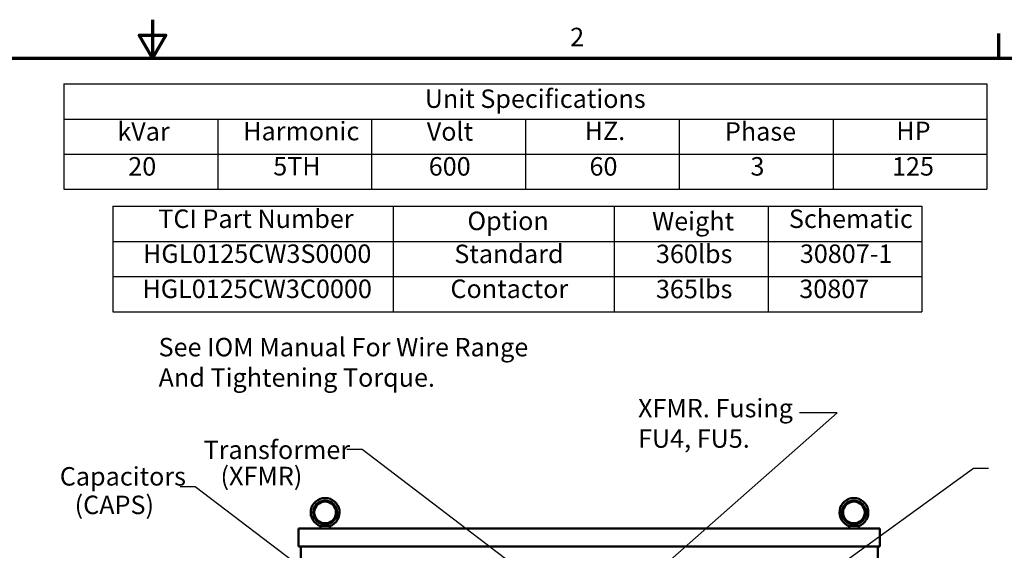
# Model space of a CAD drawing. Units: inches. Extents: x 1 to 43, y 0.5 to 33.5.
# Drawn here: x 20.3 to 33.1, y 26.6 to 33.5 of the extents above; entities that cross this region are included whole.
import ezdxf

# ---------------------------------------------------------------- set-up
doc = ezdxf.new("R2010")
doc.units = ezdxf.units.IN
doc.header["$LTSCALE"] = 2
doc.header["$MEASUREMENT"] = 0
for name, color, linetype, lineweight in [('Border (ANSI)', 7, 'Continuous', 70), ('Symbol (ANSI)', 7, 'Continuous', 25), ('Visible (ANSI)', 7, 'Continuous', 50)]:
    doc.layers.add(name, color=color, linetype=linetype, lineweight=lineweight)
doc.styles.add('Note Text (ANSI)', font='tahoma.ttf')
doc.dimstyles.new('Default (ANSI)$7', dxfattribs={"dimscale": 2, "dimtxt": 0.12, "dimasz": 0.098425, "dimexe": 0.125, "dimexo": 0.0625, "dimgap": 0.031496, "dimtad": 0, "dimtih": 1, "dimtoh": 1, "dimrnd": 1e-08, "dimzin": 4, "dimdsep": 46, "dimtxsty": 'Note Text (ANSI)', "dimcen": 0.09, "dimdle": 0.393701, "dimclrd": 256, "dimclre": 256, "dimclrt": 256, "dimadec": 0, "dimazin": 1, "dimtfac": 1, "dimtofl": 0, "dimtmove": 0, "dimatfit": 3, "dimfxl": 1, "dimtolj": 1, "dimtzin": 4, "dimlwd": -1, "dimlwe": -1, "dimarcsym": 0})

# ---------------------------------------------------------------- blocks, each defined once
blk = doc.blocks.new('Borders Default Border')
at = {"layer": 'Border (ANSI)'}
blk.add_line((16.5, 16.5), (16.5, 16.66), dxfattribs=at)
at = {"layer": 'Border (ANSI)', "flags": 128}
for points in [[(11, 16.75), (11, 16.5), (10.9134, 16.65), (11.0866, 16.65), (11, 16.5)], [(0.75, 0.5), (0.75, 16.5), (21.25, 16.5), (21.25, 0.5), (0.75, 0.5)]]:
    blk.add_lwpolyline(points, dxfattribs=at)
at = {"layer": 'Border (ANSI)', "insert": (13.7136, 16.54), "char_height": 0.12, "attachment_point": 7, "style": 'Note Text (ANSI)'}
blk.add_mtext('2', dxfattribs=at)
blk = doc.blocks.new('Table1')
at = {"layer": 'Symbol (ANSI)'}
for p, q in [((10.4229, 16.3328), (16.4229, 16.3328)), ((10.4229, 16.3328), (10.4229, 16.1043)), ((16.4229, 16.3328), (16.4229, 16.1043)), ((10.4229, 16.1043), (16.4229, 16.1043)), ((10.4229, 16.1043), (10.4229, 15.8757)), ((11.4229, 16.1043), (11.4229, 15.8757)), ((12.4229, 16.1043), (12.4229, 15.8757)), ((13.4229, 16.1043), (13.4229, 15.8757)), ((14.4229, 16.1043), (14.4229, 15.8757)), ((15.4229, 16.1043), (15.4229, 15.8757)), ((16.4229, 16.1043), (16.4229, 15.8757)), ((10.4229, 15.8757), (16.4229, 15.8757)), ((10.4229, 15.8757), (10.4229, 15.6472)), ((11.4229, 15.8757), (11.4229, 15.6472)), ((12.4229, 15.8757), (12.4229, 15.6472)), ((13.4229, 15.8757), (13.4229, 15.6472)), ((14.4229, 15.8757), (14.4229, 15.6472)), ((15.4229, 15.8757), (15.4229, 15.6472)), ((16.4229, 15.8757), (16.4229, 15.6472)), ((10.4229, 15.6472), (16.4229, 15.6472))]:
    blk.add_line(p, q, dxfattribs=at)
at = {"layer": 'Symbol (ANSI)', "char_height": 0.12, "attachment_point": 7, "style": 'Note Text (ANSI)'}
for s, insert in [('Unit Specifications', (12.7686, 16.1389)), ('kVar', (10.7704, 15.9261)), ('Harmonic', (11.5891, 15.9283)), ('Volt', (12.7818, 15.9261)), ('HZ.', (13.8081, 15.93)), ('Phase', (14.7199, 15.9261)), ('HP', (15.8337, 15.93)), ('20', (10.8415, 15.699)), ('5TH', (11.7839, 15.7002)), ('600', (12.7946, 15.699)), ('60', (13.8396, 15.699)), ('3', (14.8856, 15.699)), ('125', (15.8058, 15.699))]:
    blk.add_mtext(s, dxfattribs=dict(at, insert=insert))
blk = doc.blocks.new('Table2')
at = {"layer": 'Symbol (ANSI)'}
for p, q in [((10.7404, 15.5367), (16.0001, 15.5367)), ((10.7404, 15.5367), (10.7404, 15.3082)), ((12.564, 15.5367), (12.564, 15.3082)), ((14.0001, 15.5367), (14.0001, 15.3082)), ((15.0001, 15.5367), (15.0001, 15.3082)), ((16.0001, 15.5367), (16.0001, 15.3082)), ((10.7404, 15.3082), (16.0001, 15.3082)), ((10.7404, 15.3082), (10.7404, 14.8512)), ((12.564, 15.3082), (12.564, 14.8512)), ((14.0001, 15.3082), (14.0001, 14.8512)), ((15.0001, 15.3082), (15.0001, 14.8512)), ((16.0001, 15.3082), (16.0001, 14.8512)), ((10.7404, 15.0797), (16.0001, 15.0797)), ((10.7404, 14.8512), (16.0001, 14.8512))]:
    blk.add_line(p, q, dxfattribs=at)
at = {"layer": 'Symbol (ANSI)', "char_height": 0.12, "attachment_point": 7, "style": 'Note Text (ANSI)'}
for s, insert in [('TCI Part Number', (11.0367, 15.3585)), ('Option', (13.0461, 15.3446)), ('Weight', (14.2463, 15.3427)), ('Schematic', (15.1356, 15.3585)), ('Standard', (12.961, 15.13)), ('360lbs', (14.2714, 15.13)), ('HGL0125CW3S0000', (10.9373, 15.1314)), ('30807-1', (15.2067, 15.1312)), ('HGL0125CW3C0000', (10.9337, 14.9029)), ('Contactor', (12.9358, 14.9031)), ('365lbs', (14.2714, 14.9015)), ('30807', (15.2031, 14.9027))]:
    blk.add_mtext(s, dxfattribs=dict(at, insert=insert))

msp = doc.modelspace()

# ---------------------------------------------------------------- linework, layer by layer
at = {"layer": 'Visible (ANSI)'}
for p, q in [((23.8983, 26.8859), (23.8983, 26.6519)), ((23.8983, 26.8859), (31.4523, 26.8859)), ((24.1801, 26.8859), (24.1801, 26.9164)), ((24.1901, 26.9184), (24.2952, 26.9184)), ((24.3051, 26.8859), (24.3051, 26.9164)), ((31.0538, 26.8859), (31.0538, 26.9164)), ((31.0638, 26.9184), (31.1689, 26.9184)), ((31.1788, 26.8859), (31.1788, 26.9164)), ((31.4523, 26.8859), (31.4523, 26.6519)), ((23.8983, 26.6519), (31.4523, 26.6519)), ((23.9253, 26.6519), (23.9253, 14.8859)), ((31.4253, 26.6519), (31.4253, 21.3156))]:
    msp.add_line(p, q, dxfattribs=at)
for centre, radius in [((24.2426, 27.0932), 0.1562), ((24.2426, 27.0932), 0.1406), ((31.1163, 27.0932), 0.1562), ((31.1163, 27.0932), 0.1406)]:
    msp.add_circle(centre, radius, dxfattribs=at)
for centre in [(24.2426, 27.0932), (31.1163, 27.0932)]:
    msp.add_arc(centre, 0.1875, 288.72059, 251.27941, dxfattribs=at)
for points, knots in [([(24.1825, 26.9156), (24.1833, 26.9153), (24.1844, 26.9154), (24.187, 26.9164), (24.1885, 26.9172), (24.1901, 26.9184)], [-0.19329725, -0.19329725, -0.19329725, -0.19329725, -0.09734332, -0.09734332, 0, 0, 0, 0]), ([(24.2181, 26.9184), (24.2212, 26.9202), (24.2245, 26.9222), (24.2306, 26.9259), (24.2332, 26.9275), (24.2372, 26.9295), (24.2386, 26.9301), (24.2407, 26.9306), (24.2414, 26.9307), (24.2427, 26.9307), (24.2433, 26.9307), (24.2447, 26.9306), (24.2455, 26.9304), (24.2492, 26.9292), (24.2524, 26.9273), (24.2594, 26.9231), (24.2632, 26.9207), (24.2672, 26.9184)], [-1.07400768, -1.07400768, -1.07400768, -1.07400768, -0.9542587, -0.9542587, -0.84502446, -0.84502446, -0.77038076, -0.77038076, -0.73312869, -0.73312869, -0.70165113, -0.70165113, -0.65570631, -0.65570631, -0.49696875, -0.49696875, -0.33496441, -0.33496441, -0.33496441, -0.33496441]), ([(24.2952, 26.9184), (24.2968, 26.9172), (24.2983, 26.9164), (24.3009, 26.9154), (24.302, 26.9153), (24.3028, 26.9156)], [-0.19357932, -0.19357932, -0.19357932, -0.19357932, -0.09613175, -0.09613175, -0.00010845, -0.00010845, -0.00010845, -0.00010845]), ([(31.0562, 26.9156), (31.057, 26.9153), (31.0581, 26.9154), (31.0607, 26.9164), (31.0622, 26.9172), (31.0638, 26.9184)], [-0.19329725, -0.19329725, -0.19329725, -0.19329725, -0.09734332, -0.09734332, 0, 0, 0, 0]), ([(31.0918, 26.9184), (31.0949, 26.9202), (31.0981, 26.9222), (31.1042, 26.9259), (31.1069, 26.9275), (31.1109, 26.9295), (31.1123, 26.9301), (31.1144, 26.9306), (31.1151, 26.9307), (31.1163, 26.9307), (31.1169, 26.9307), (31.1184, 26.9306), (31.1192, 26.9304), (31.1229, 26.9292), (31.1261, 26.9273), (31.133, 26.9231), (31.1369, 26.9207), (31.1409, 26.9184)], [-1.07400768, -1.07400768, -1.07400768, -1.07400768, -0.9542587, -0.9542587, -0.84502446, -0.84502446, -0.77038076, -0.77038076, -0.73312869, -0.73312869, -0.70165113, -0.70165113, -0.65570631, -0.65570631, -0.49696875, -0.49696875, -0.33496441, -0.33496441, -0.33496441, -0.33496441]), ([(31.1689, 26.9184), (31.1705, 26.9172), (31.172, 26.9164), (31.1746, 26.9154), (31.1757, 26.9153), (31.1765, 26.9156)], [-0.19357932, -0.19357932, -0.19357932, -0.19357932, -0.09613175, -0.09613175, -0.00010845, -0.00010845, -0.00010845, -0.00010845])]:
    msp.add_open_spline(points, degree=3, knots=knots, dxfattribs=at)

# ---------------------------------------------------------------- block references
at = {"xscale": 2, "yscale": 2, "zscale": 2}
for name in ['Borders Default Border', 'Table1', 'Table2']:
    msp.add_blockref(name, (0, 0), dxfattribs=at)

# ---------------------------------------------------------------- texts
at = {"layer": 'Symbol (ANSI)', "style": 'Note Text (ANSI)'}
for s, p in [('Transformer', (22.6626, 27.7879)), ('Capacitors', (20.7931, 27.4426)), ('   (XFMR)', (22.6626, 27.447)), ('  (CAPS)', (20.8396, 27.0717))]:
    msp.add_text(s, height=0.24, dxfattribs=at).set_placement(p)
at = {"layer": 'Symbol (ANSI)', "char_height": 0.24, "attachment_point": 1, "line_spacing_factor": 0.987884, "style": 'Note Text (ANSI)'}
for s, insert, width in [('{\\fTahoma|b0|i0;See IOM Manual For Wire Range \\P\\fTahoma|b0|i0;And Tightening Torque. }', (22.0774, 29.3628), 4.859319), ('{\\fTahoma|b0|i0;XFMR. Fusing \\P\\fTahoma|b0|i0;FU4, FU5. }', (28.31, 28.5695), 2.07423)]:
    msp.add_mtext(s, dxfattribs=dict(at, insert=insert, width=width))
at = {"layer": 'Symbol (ANSI)', "char_height": 0.24, "style": 'Note Text (ANSI)'}
for insert, attachment_point in [((30.3465, 28.5082), 3), ((32.9303, 27.79), 1), ((22.2949, 27.546), 3)]:
    msp.add_mtext('{ }', dxfattribs=dict(at, insert=insert, attachment_point=attachment_point))

# ---------------------------------------------------------------- leaders
at = {"layer": 'Symbol (ANSI)', "annotation_type": 0, "has_hookline": 1, "text_width": 0.1032}
for points, hookline_direction in [([(28.361, 26.1532), (30.8979, 28.3882), (30.4095, 28.3882)], 1), ([(27.724, 25.6258), (24.7233, 27.9096), (24.5265, 27.9096)], 1), ([(28.3313, 24.5222), (32.6705, 27.67), (32.8673, 27.67)], 0), ([(25.5554, 25.1422), (22.5548, 27.426), (22.3579, 27.426)], 1)]:
    msp.add_leader(points, dimstyle='Default (ANSI)$7', override={"dimtad": 0}, dxfattribs=dict(at, hookline_direction=hookline_direction))

doc.saveas('drawing.dxf')
